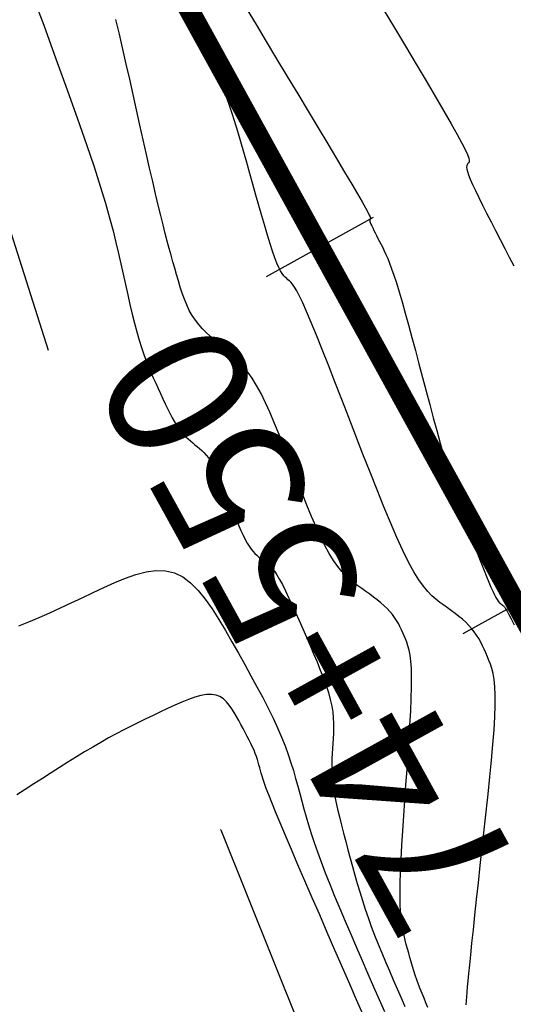
# Model space of a CAD drawing. Units: feet. Extents: x 185005 to 185586, y 8943212 to 8943432.
# Drawn here: x 185137 to 185138, y 8943361 to 8943362 of the extents above; entities that cross this region are included whole.
import ezdxf

# ---------------------------------------------------------------- set-up
doc = ezdxf.new("R2010")
doc.units = ezdxf.units.FT
doc.header["$MEASUREMENT"] = 0
doc.linetypes.add('DASHED', pattern=[0.75, 0.5, -0.25])
for name, color, linetype in [('CNIVEL_M', 18, 'Continuous'), ('CNIVEL_S', 36, 'Continuous'), ('EJE_ESTACA', 7, 'Continuous'), ('EJE_LINEA', 154, 'Continuous'), ('EJE_TEXTO', 5, 'Continuous'), ('TROCHA', 8, 'Continuous')]:
    doc.layers.add(name, color=color, linetype=linetype)

msp = doc.modelspace()

# ---------------------------------------------------------------- linework, layer by layer
at = {"color": 6}
msp.add_circle((185137.3812, 8943361.4455), 14.2696, dxfattribs=at)
at = {"layer": 'CNIVEL_M'}
msp.add_lwpolyline([(185137.3708, 8943361.8659), (185137.3868, 8943361.8228), (185137.4018, 8943361.7818), (185137.4158, 8943361.7435), (185137.4284, 8943361.7083), (185137.4393, 8943361.6767), (185137.4486, 8943361.6492), (185137.4562, 8943361.6254), (185137.4625, 8943361.6047), (185137.4676, 8943361.5867), (185137.4719, 8943361.5707), (185137.4754, 8943361.5563), (185137.4785, 8943361.543), (185137.4814, 8943361.5302), (185137.4842, 8943361.5175), (185137.4871, 8943361.5049), (185137.4899, 8943361.4925), (185137.4927, 8943361.4804), (185137.4956, 8943361.4687), (185137.4984, 8943361.4575), (185137.5013, 8943361.4469), (185137.5041, 8943361.4369), (185137.507, 8943361.4278), (185137.5099, 8943361.4193), (185137.5128, 8943361.4114), (185137.5156, 8943361.4041), (185137.5185, 8943361.3971), (185137.5214, 8943361.3904), (185137.5243, 8943361.3839), (185137.5272, 8943361.3776), (185137.5301, 8943361.3712), (185137.533, 8943361.3649), (185137.5359, 8943361.3588), (185137.5388, 8943361.3528), (185137.5417, 8943361.3471), (185137.5445, 8943361.3417), (185137.5474, 8943361.3367), (185137.5502, 8943361.3321), (185137.553, 8943361.3281), (185137.5558, 8943361.3245), (185137.5586, 8943361.3212), (185137.5614, 8943361.3183), (185137.5642, 8943361.3157), (185137.567, 8943361.3132), (185137.5698, 8943361.3109), (185137.5725, 8943361.3086), (185137.5753, 8943361.3064), (185137.5781, 8943361.3041), (185137.5808, 8943361.3016), (185137.5836, 8943361.2989), (185137.5863, 8943361.2959), (185137.5891, 8943361.2926), (185137.5918, 8943361.2888), (185137.5945, 8943361.2845), (185137.5972, 8943361.2797), (185137.5999, 8943361.2743), (185137.6026, 8943361.2686), (185137.6053, 8943361.2625), (185137.6079, 8943361.256), (185137.6106, 8943361.2494), (185137.6132, 8943361.2426), (185137.6159, 8943361.2358), (185137.6186, 8943361.229), (185137.6212, 8943361.2222), (185137.6238, 8943361.2156), (185137.6265, 8943361.2093), (185137.629, 8943361.2032), (185137.6316, 8943361.1976), (185137.6341, 8943361.1925), (185137.6366, 8943361.1879), (185137.6391, 8943361.184), (185137.6414, 8943361.1807), (185137.6438, 8943361.1778), (185137.6461, 8943361.1753), (185137.6484, 8943361.1732), (185137.6507, 8943361.1713), (185137.653, 8943361.1696), (185137.6552, 8943361.168), (185137.6575, 8943361.1663), (185137.6598, 8943361.1646), (185137.6622, 8943361.1625), (185137.6646, 8943361.1601), (185137.6673, 8943361.1571), (185137.6701, 8943361.1534), (185137.6731, 8943361.1489), (185137.6763, 8943361.1435), (185137.6798, 8943361.137), (185137.6836, 8943361.1296), (185137.6875, 8943361.1214), (185137.6917, 8943361.1124), (185137.696, 8943361.103), (185137.7003, 8943361.0931), (185137.7048, 8943361.083), (185137.7093, 8943361.0728), (185137.7138, 8943361.0625), (185137.7182, 8943361.0523), (185137.7224, 8943361.0422), (185137.7264, 8943361.0323), (185137.7302, 8943361.0227), (185137.7335, 8943361.0134), (185137.7363, 8943361.0046), (185137.7387, 8943360.9961), (185137.7404, 8943360.9882), (185137.7416, 8943360.9808), (185137.7423, 8943360.9738), (185137.7427, 8943360.9671), (185137.7427, 8943360.9606), (185137.7425, 8943360.9544), (185137.7422, 8943360.9483), (185137.7418, 8943360.9422), (185137.7413, 8943360.9362), (185137.741, 8943360.9301), (185137.7407, 8943360.9238), (185137.7406, 8943360.9174), (185137.7406, 8943360.9107), (185137.741, 8943360.9036), (185137.7416, 8943360.8962), (185137.7425, 8943360.8883), (185137.7439, 8943360.8799), (185137.7456, 8943360.871), (185137.7476, 8943360.8618), (185137.7498, 8943360.8522), (185137.7523, 8943360.8423), (185137.7549, 8943360.8322), (185137.7576, 8943360.8221), (185137.7603, 8943360.8118), (185137.7631, 8943360.8015), (185137.7659, 8943360.7913), (185137.7687, 8943360.7809), (185137.7717, 8943360.7706), (185137.7748, 8943360.7602), (185137.778, 8943360.7498), (185137.7814, 8943360.7393), (185137.7851, 8943360.7287), (185137.789, 8943360.718), (185137.7931, 8943360.7072), (185137.7974, 8943360.6963), (185137.8019, 8943360.6854), (185137.8065, 8943360.6745), (185137.8112, 8943360.6635), (185137.8159, 8943360.6525), (185137.8207, 8943360.6415), (185137.8255, 8943360.6305), (185137.8302, 8943360.6197)], dxfattribs=at)
at = {"layer": 'CNIVEL_S'}
for points in [[(185137.9055, 8943360.6218), (185137.9058, 8943360.6266), (185137.9062, 8943360.6317), (185137.9067, 8943360.6374), (185137.9072, 8943360.6438), (185137.9079, 8943360.6513), (185137.9087, 8943360.6602), (185137.9098, 8943360.6707), (185137.911, 8943360.6831), (185137.9125, 8943360.6975), (185137.9143, 8943360.7138), (185137.9162, 8943360.7318), (185137.9183, 8943360.7511), (185137.9205, 8943360.7715), (185137.9228, 8943360.7927), (185137.9252, 8943360.8144), (185137.9276, 8943360.8364), (185137.93, 8943360.8584), (185137.9324, 8943360.8802), (185137.9346, 8943360.9013), (185137.9366, 8943360.9217), (185137.9383, 8943360.941), (185137.9397, 8943360.9588), (185137.9407, 8943360.9751), (185137.9412, 8943360.9894), (185137.9412, 8943361.0016), (185137.9407, 8943361.0119), (185137.9398, 8943361.0206), (185137.9385, 8943361.0279), (185137.937, 8943361.034), (185137.9353, 8943361.0394), (185137.9334, 8943361.0442), (185137.9315, 8943361.0487), (185137.9296, 8943361.0532), (185137.9276, 8943361.0577), (185137.9255, 8943361.0621), (185137.9233, 8943361.0665), (185137.9209, 8943361.0708), (185137.9183, 8943361.075), (185137.9154, 8943361.0792), (185137.9122, 8943361.0832), (185137.9087, 8943361.0871), (185137.9049, 8943361.0908), (185137.9008, 8943361.0945), (185137.8965, 8943361.0981), (185137.892, 8943361.1016), (185137.8874, 8943361.105), (185137.8827, 8943361.1085), (185137.878, 8943361.1119), (185137.8732, 8943361.1153), (185137.8684, 8943361.1191), (185137.8634, 8943361.1234), (185137.8583, 8943361.1287), (185137.8529, 8943361.1351), (185137.8472, 8943361.1431), (185137.8411, 8943361.1528), (185137.8346, 8943361.1647), (185137.8277, 8943361.1788), (185137.8202, 8943361.195), (185137.8124, 8943361.213), (185137.8043, 8943361.2325), (185137.796, 8943361.2532), (185137.7875, 8943361.2748), (185137.7788, 8943361.297), (185137.7701, 8943361.3195), (185137.7613, 8943361.342), (185137.7527, 8943361.3642), (185137.7444, 8943361.3857), (185137.7363, 8943361.4062), (185137.7287, 8943361.4254), (185137.7216, 8943361.4429), (185137.7152, 8943361.4585), (185137.7096, 8943361.4717), (185137.7048, 8943361.4824), (185137.7008, 8943361.4908), (185137.6974, 8943361.4972), (185137.6946, 8943361.5019), (185137.6923, 8943361.5053), (185137.6903, 8943361.5077), (185137.6884, 8943361.5095), (185137.6867, 8943361.5109), (185137.6851, 8943361.5123), (185137.6833, 8943361.5139), (185137.6816, 8943361.5158), (185137.6797, 8943361.5183), (185137.6777, 8943361.5216), (185137.6755, 8943361.5258), (185137.6732, 8943361.5311), (185137.6706, 8943361.5377), (185137.6678, 8943361.5457), (185137.6647, 8943361.555), (185137.6615, 8943361.5655), (185137.6581, 8943361.5769), (185137.6546, 8943361.589), (185137.651, 8943361.6017), (185137.6473, 8943361.6147), (185137.6436, 8943361.628), (185137.6399, 8943361.6412), (185137.6362, 8943361.6544), (185137.6325, 8943361.6674), (185137.6288, 8943361.6801), (185137.6251, 8943361.6926), (185137.6214, 8943361.7045), (185137.6177, 8943361.716), (185137.6141, 8943361.7269), (185137.6104, 8943361.7371), (185137.6068, 8943361.7467), (185137.6032, 8943361.7558), (185137.5997, 8943361.7644), (185137.5961, 8943361.7728), (185137.5925, 8943361.7809), (185137.589, 8943361.7888), (185137.5854, 8943361.7966), (185137.5819, 8943361.8044), (185137.5783, 8943361.8122), (185137.5747, 8943361.82), (185137.5711, 8943361.8279), (185137.5675, 8943361.8358)], [(185137.6355, 8943361.8437), (185137.6475, 8943361.8237), (185137.66, 8943361.8029), (185137.6728, 8943361.7817), (185137.6858, 8943361.7602), (185137.6987, 8943361.7386), (185137.7115, 8943361.7175), (185137.7238, 8943361.697), (185137.7356, 8943361.6775), (185137.7464, 8943361.6593), (185137.7563, 8943361.6428), (185137.7649, 8943361.6282), (185137.7721, 8943361.6161), (185137.7777, 8943361.6064), (185137.7818, 8943361.5991), (185137.7847, 8943361.5938), (185137.7865, 8943361.5902), (185137.7875, 8943361.5879), (185137.7879, 8943361.5866), (185137.7879, 8943361.586), (185137.7877, 8943361.5857), (185137.7874, 8943361.5854), (185137.7872, 8943361.5851), (185137.7871, 8943361.5847), (185137.787, 8943361.5841), (185137.7871, 8943361.5833), (185137.7874, 8943361.5823), (185137.7878, 8943361.5809), (185137.7885, 8943361.5791), (185137.7895, 8943361.5769), (185137.7907, 8943361.5743), (185137.7921, 8943361.5714), (185137.7937, 8943361.5683), (185137.7954, 8943361.5649), (185137.7972, 8943361.5613), (185137.7991, 8943361.5577), (185137.801, 8943361.5539), (185137.803, 8943361.5502), (185137.8049, 8943361.5462), (185137.807, 8943361.5419), (185137.8092, 8943361.5369), (185137.8115, 8943361.5311), (185137.814, 8943361.5243), (185137.8168, 8943361.5163), (185137.8198, 8943361.5069), (185137.8231, 8943361.496), (185137.8267, 8943361.4836), (185137.8306, 8943361.47), (185137.8346, 8943361.4554), (185137.8388, 8943361.44), (185137.8431, 8943361.424), (185137.8474, 8943361.4076), (185137.8519, 8943361.391), (185137.8563, 8943361.3744), (185137.8607, 8943361.3579), (185137.8651, 8943361.3417), (185137.8694, 8943361.3258), (185137.8736, 8943361.3104), (185137.8778, 8943361.2956), (185137.8819, 8943361.2816), (185137.8859, 8943361.2684), (185137.8897, 8943361.2562), (185137.8934, 8943361.2449), (185137.8971, 8943361.2343), (185137.9006, 8943361.2243), (185137.9041, 8943361.2148), (185137.9075, 8943361.2057), (185137.9109, 8943361.1968), (185137.9143, 8943361.1881), (185137.9177, 8943361.1793), (185137.921, 8943361.1708), (185137.9243, 8943361.1624), (185137.9274, 8943361.1545), (185137.9304, 8943361.147), (185137.9332, 8943361.1402), (185137.9358, 8943361.1341), (185137.9381, 8943361.1289), (185137.9402, 8943361.1247), (185137.9419, 8943361.1214), (185137.9435, 8943361.1188), (185137.9448, 8943361.1168), (185137.946, 8943361.1153), (185137.9471, 8943361.1142), (185137.9481, 8943361.1134), (185137.9491, 8943361.1127), (185137.9501, 8943361.1119), (185137.9511, 8943361.111), (185137.9524, 8943361.1096), (185137.9539, 8943361.1075), (185137.9557, 8943361.1045), (185137.958, 8943361.1004), (185137.9608, 8943361.0949), (185137.9642, 8943361.0879)], [(185137.8036, 8943361.8425), (185137.8174, 8943361.8196), (185137.8309, 8943361.7971), (185137.844, 8943361.7753), (185137.8564, 8943361.7546), (185137.8679, 8943361.7352), (185137.8782, 8943361.7176), (185137.8872, 8943361.702), (185137.8946, 8943361.6889), (185137.9003, 8943361.6784), (185137.9043, 8943361.6704), (185137.907, 8943361.6644), (185137.9086, 8943361.6601), (185137.9092, 8943361.6573), (185137.9092, 8943361.6555), (185137.9087, 8943361.6543), (185137.9079, 8943361.6536), (185137.9072, 8943361.6528), (185137.9065, 8943361.6519), (185137.9061, 8943361.6507), (185137.9059, 8943361.649), (185137.9062, 8943361.6466), (185137.907, 8943361.6435), (185137.9083, 8943361.6394), (185137.9104, 8943361.6342), (185137.9132, 8943361.6277), (185137.9168, 8943361.6202), (185137.9209, 8943361.6116), (185137.9256, 8943361.6023), (185137.9306, 8943361.5923), (185137.936, 8943361.5819), (185137.9415, 8943361.5711), (185137.9472, 8943361.5602), (185137.9529, 8943361.5493), (185137.9584, 8943361.5385), (185137.9639, 8943361.5279)], [(185137.8586, 8943360.6185), (185137.8561, 8943360.6242), (185137.8537, 8943360.6299), (185137.8514, 8943360.6356), (185137.8491, 8943360.6413), (185137.847, 8943360.6469), (185137.8449, 8943360.6525), (185137.843, 8943360.658), (185137.8412, 8943360.6635), (185137.8396, 8943360.669), (185137.8379, 8943360.6744), (185137.8364, 8943360.6798), (185137.8349, 8943360.6852), (185137.8335, 8943360.6905), (185137.832, 8943360.6959), (185137.8306, 8943360.7013), (185137.8292, 8943360.7069), (185137.8279, 8943360.7129), (185137.8267, 8943360.7196), (185137.8257, 8943360.7272), (185137.825, 8943360.7358), (185137.8245, 8943360.7457), (185137.8243, 8943360.7571), (185137.8244, 8943360.7701), (185137.8248, 8943360.7847), (185137.8256, 8943360.8005), (185137.8265, 8943360.8174), (185137.8276, 8943360.8352), (185137.8288, 8943360.8536), (185137.8301, 8943360.8724), (185137.8315, 8943360.8914), (185137.8329, 8943360.9105), (185137.8342, 8943360.9293), (185137.8354, 8943360.9476), (185137.8365, 8943360.9652), (185137.8374, 8943360.9819), (185137.8381, 8943360.9973), (185137.8384, 8943361.0113), (185137.8385, 8943361.0237), (185137.8382, 8943361.0342), (185137.8375, 8943361.043), (185137.8366, 8943361.0504), (185137.8354, 8943361.0566), (185137.834, 8943361.0619), (185137.8326, 8943361.0664), (185137.831, 8943361.0705), (185137.8293, 8943361.0743), (185137.8277, 8943361.078), (185137.826, 8943361.0818), (185137.8242, 8943361.0855), (185137.8222, 8943361.0893), (185137.82, 8943361.093), (185137.8176, 8943361.0967), (185137.8149, 8943361.1004), (185137.8119, 8943361.104), (185137.8084, 8943361.1076), (185137.8046, 8943361.1112), (185137.8005, 8943361.1147), (185137.7962, 8943361.1183), (185137.7917, 8943361.1218), (185137.787, 8943361.1253), (185137.7822, 8943361.1288), (185137.7773, 8943361.1322), (185137.7725, 8943361.1357), (185137.7676, 8943361.1394), (185137.7627, 8943361.1434), (185137.7578, 8943361.148), (185137.7528, 8943361.1533), (185137.7478, 8943361.1594), (185137.7426, 8943361.1666), (185137.7374, 8943361.175), (185137.7321, 8943361.1848), (185137.7267, 8943361.1958), (185137.7212, 8943361.2078), (185137.7156, 8943361.2207), (185137.71, 8943361.2344), (185137.7044, 8943361.2485), (185137.6987, 8943361.263), (185137.693, 8943361.2777), (185137.6873, 8943361.2924), (185137.6816, 8943361.3069), (185137.6759, 8943361.321), (185137.6703, 8943361.3347), (185137.6647, 8943361.3478), (185137.6591, 8943361.36), (185137.6536, 8943361.3712), (185137.6482, 8943361.3813), (185137.6428, 8943361.3901), (185137.6374, 8943361.3977), (185137.6322, 8943361.4044), (185137.627, 8943361.4103), (185137.6218, 8943361.4155), (185137.6166, 8943361.4202), (185137.6114, 8943361.4245), (185137.6063, 8943361.4287), (185137.6012, 8943361.4329), (185137.5961, 8943361.4372), (185137.5911, 8943361.4415), (185137.5862, 8943361.4461), (185137.5816, 8943361.4508), (185137.5771, 8943361.4559), (185137.573, 8943361.4613), (185137.5691, 8943361.4671), (185137.5656, 8943361.4733), (185137.5625, 8943361.4799), (185137.5596, 8943361.4869), (185137.5569, 8943361.4942), (185137.5544, 8943361.5016), (185137.5521, 8943361.5093), (185137.5498, 8943361.5171), (185137.5476, 8943361.5249), (185137.5454, 8943361.5328), (185137.5432, 8943361.5408), (185137.5409, 8943361.5492), (185137.5385, 8943361.5581), (185137.536, 8943361.5677), (185137.5333, 8943361.5781), (185137.5305, 8943361.5896), (185137.5274, 8943361.6022), (185137.5241, 8943361.6162), (185137.5206, 8943361.6313), (185137.5169, 8943361.6475), (185137.513, 8943361.6646), (185137.509, 8943361.6823), (185137.5049, 8943361.7005), (185137.5008, 8943361.7191), (185137.4966, 8943361.7378), (185137.4924, 8943361.7566), (185137.4882, 8943361.7753), (185137.484, 8943361.7937), (185137.4798, 8943361.812), (185137.4755, 8943361.8298)], [(185137.3563, 8943361.0865), (185137.3687, 8943361.0915), (185137.3814, 8943361.0968), (185137.3943, 8943361.1025), (185137.4074, 8943361.1085), (185137.4207, 8943361.1147), (185137.434, 8943361.121), (185137.4474, 8943361.1274), (185137.4607, 8943361.1337), (185137.474, 8943361.1397), (185137.4871, 8943361.1451), (185137.5, 8943361.1495), (185137.5125, 8943361.1527), (185137.5246, 8943361.1543), (185137.5362, 8943361.1539), (185137.5472, 8943361.1514), (185137.5575, 8943361.1464), (185137.5672, 8943361.1392), (185137.5764, 8943361.13), (185137.5852, 8943361.1193), (185137.5937, 8943361.1073), (185137.6019, 8943361.0943), (185137.6099, 8943361.0808), (185137.6179, 8943361.0669), (185137.6258, 8943361.0529), (185137.6336, 8943361.039), (185137.6412, 8943361.0253), (185137.6486, 8943361.0118), (185137.6557, 8943360.9986), (185137.6623, 8943360.9857), (185137.6685, 8943360.9733), (185137.674, 8943360.9614), (185137.6789, 8943360.95), (185137.6832, 8943360.9392), (185137.687, 8943360.9288), (185137.6903, 8943360.9187), (185137.6933, 8943360.909), (185137.6961, 8943360.8995), (185137.6987, 8943360.8901), (185137.7012, 8943360.8808), (185137.7037, 8943360.8714), (185137.7063, 8943360.862), (185137.709, 8943360.8523), (185137.712, 8943360.8424), (185137.7152, 8943360.8319), (185137.7188, 8943360.821), (185137.7228, 8943360.8094), (185137.7273, 8943360.797), (185137.7324, 8943360.7838), (185137.7379, 8943360.7698), (185137.7439, 8943360.7552), (185137.7503, 8943360.74), (185137.7569, 8943360.7243), (185137.7638, 8943360.7084), (185137.7708, 8943360.6922), (185137.7779, 8943360.676), (185137.7849, 8943360.6597), (185137.7919, 8943360.6437), (185137.7987, 8943360.6282), (185137.8052, 8943360.6135)], [(185137.7789, 8943360.6096), (185137.771, 8943360.6278), (185137.7625, 8943360.6473), (185137.7536, 8943360.6678), (185137.7444, 8943360.6889), (185137.735, 8943360.7104), (185137.7257, 8943360.732), (185137.7164, 8943360.7532), (185137.7075, 8943360.7738), (185137.6989, 8943360.7936), (185137.6909, 8943360.8123), (185137.6835, 8943360.8295), (185137.677, 8943360.8451), (185137.6713, 8943360.8586), (185137.6667, 8943360.8699), (185137.663, 8943360.8793), (185137.6601, 8943360.8869), (185137.6579, 8943360.8931), (185137.6562, 8943360.8981), (185137.6549, 8943360.9023), (185137.6538, 8943360.906), (185137.6529, 8943360.9093), (185137.6521, 8943360.9126), (185137.6511, 8943360.9159), (185137.6502, 8943360.9193), (185137.6491, 8943360.9228), (185137.6479, 8943360.9263), (185137.6466, 8943360.93), (185137.645, 8943360.9339), (185137.6433, 8943360.9379), (185137.6413, 8943360.9421), (185137.6392, 8943360.9465), (185137.6368, 8943360.951), (185137.6343, 8943360.9557), (185137.6317, 8943360.9605), (185137.629, 8943360.9654), (185137.6262, 8943360.9703), (185137.6234, 8943360.9752), (185137.6206, 8943360.9802), (185137.6177, 8943360.9849), (185137.6146, 8943360.9894), (185137.6112, 8943360.9935), (185137.6074, 8943360.997), (185137.6032, 8943360.9997), (185137.5984, 8943361.0016), (185137.5929, 8943361.0025), (185137.5867, 8943361.0023), (185137.5798, 8943361.0011), (185137.5724, 8943360.9991), (185137.5645, 8943360.9963), (185137.5562, 8943360.993), (185137.5476, 8943360.9892), (185137.5389, 8943360.9851), (185137.53, 8943360.9809), (185137.5212, 8943360.9767), (185137.5123, 8943360.9724), (185137.5033, 8943360.968), (185137.4943, 8943360.9635), (185137.4852, 8943360.9589), (185137.4759, 8943360.954), (185137.4665, 8943360.949), (185137.4569, 8943360.9436), (185137.4471, 8943360.9379), (185137.4371, 8943360.932), (185137.4269, 8943360.9258), (185137.4166, 8943360.9194), (185137.4063, 8943360.9128), (185137.3958, 8943360.9061), (185137.3853, 8943360.8994), (185137.3747, 8943360.8926), (185137.3642, 8943360.8858), (185137.3538, 8943360.8792)]]:
    msp.add_lwpolyline(points, dxfattribs=at)
at = {"layer": 'EJE_ESTACA'}
for p, q in [((185137.7914, 8943361.587), (185137.6601, 8943361.5146)), ((185138.0329, 8943361.1492), (185137.9015, 8943361.0767))]:
    msp.add_line(p, q, dxfattribs=at)
at = {"layer": 'EJE_LINEA', "const_width": 0.025}
msp.add_lwpolyline([(185139.7169, 8943357.9401), (185137.5301, 8943361.9056)], dxfattribs=at)
at = {"layer": 'TROCHA', "linetype": 'DASHED', "ltscale": 2.5, "flags": 128}
for points in [[(185141.3306, 8943357.8599), (185140.053, 8943360.4036), (185139.7845, 8943360.8472), (185139.527, 8943361.2803), (185139.3547, 8943361.6692), (185139.2934, 8943361.9916), (185139.1221, 8943362.4033), (185139.0486, 8943362.7326), (185138.9287, 8943363.0679), (185138.7598, 8943363.6147), (185138.6161, 8943364.1817), (185138.5213, 8943364.7413), (185138.3331, 8943365.3412), (185138.1091, 8943365.8762), (185137.908, 8943366.3981), (185137.7411, 8943366.8925), (185137.7052, 8943367.4266), (185137.6934, 8943367.9401), (185137.7702, 8943368.2849), (185137.9246, 8943368.5935), (185138.1004, 8943368.9315), (185138.3311, 8943369.2828), (185138.4506, 8943369.5577), (185138.5114, 8943369.8094), (185138.3491, 8943370.163), (185137.9962, 8943370.3737), (185137.5629, 8943370.2438), (185137.2136, 8943369.8267), (185136.9555, 8943369.3105), (185136.753, 8943368.8353), (185136.5895, 8943368.3762), (185136.4277, 8943367.9277), (185136.3359, 8943367.4333), (185136.3342, 8943366.9133), (185136.3574, 8943366.3627), (185136.4345, 8943365.8253), (185136.5899, 8943365.3422), (185136.723, 8943364.8584), (185136.756, 8943364.3342), (185136.6494, 8943363.8415), (185136.699, 8943363.338), (185136.8707, 8943362.8226), (185136.9927, 8943362.2823), (185137.11, 8943361.7477), (185137.224, 8943361.2449), (185137.3998, 8943360.779), (185137.5886, 8943360.3514), (185137.7561, 8943359.9499), (185137.8818, 8943359.7261), (185138.0153, 8943359.4525), (185138.0589, 8943359.2078), (185137.8603, 8943359.0395), (185137.6778, 8943359.0773), (185137.5314, 8943359.2323), (185137.4808, 8943359.5396), (185137.4252, 8943359.8805), (185137.3589, 8943360.1829), (185137.2316, 8943360.4867), (185137.0916, 8943360.8378), (185136.8502, 8943361.129), (185136.5147, 8943361.3023), (185136.2933, 8943361.3377), (185136.2898, 8943361.3392), (185136.2931, 8943361.339), (185136.2954, 8943361.3405), (185136.2966, 8943361.3412), (185136.297, 8943361.3415), (185136.2968, 8943361.3415), (185136.2965, 8943361.3418), (185136.2955, 8943361.3424), (185136.2952, 8943361.3429), (185136.2949, 8943361.3406), (185136.2938, 8943361.3409), (185136.0536, 8943361.3254), (185135.866, 8943361.3132), (185135.8645, 8943361.3132), (185135.8656, 8943361.3133), (185135.5651, 8943361.2639), (185135.4322, 8943361.1848), (185135.0297, 8943360.9212), (185134.7574, 8943360.5078), (185134.6907, 8943359.9889), (185134.7647, 8943359.3935), (185134.7943, 8943358.8703), (185134.7401, 8943358.4486), (185134.4957, 8943358.079), (185134.3257, 8943357.8116), (185134.2682, 8943357.7801), (185134.254, 8943357.7756), (185134.2422, 8943357.6883), (185134.3383, 8943357.1211), (185134.5913, 8943356.6768), (185134.8755, 8943356.2268), (185135.0701, 8943355.768), (185135.1678, 8943355.301), (185135.1353, 8943354.8415), (185135.0856, 8943354.4303), (185134.9017, 8943353.9889), (185134.6943, 8943353.5445), (185134.4416, 8943353.0803), (185134.163, 8943352.6169), (185133.8847, 8943352.1926), (185133.5736, 8943351.7761), (185133.3337, 8943351.394), (185133.0888, 8943351.0671), (185132.8679, 8943350.7187), (185132.556, 8943350.2597), (185132.2367, 8943349.7885), (185131.7771, 8943348.7561), (185131.6345, 8943348.3841)], [(185141.51, 8943347.7862), (185141.5207, 8943347.9791), (185141.5357, 8943348.4596), (185141.6125, 8943348.9352), (185141.8819, 8943349.2802), (185142.1031, 8943349.6566), (185142.2108, 8943350.1231), (185142.098, 8943350.5949), (185141.9405, 8943351.0511), (185141.923, 8943351.5403), (185141.9183, 8943352.025), (185141.8848, 8943352.5208), (185141.7513, 8943353.0119), (185141.6321, 8943353.4863), (185141.727, 8943353.9322), (185141.7954, 8943354.4077), (185141.78, 8943354.8605), (185141.8083, 8943355.3498), (185141.9513, 8943355.8061), (185141.8504, 8943356.2853), (185141.597, 8943356.7107), (185141.324, 8943357.1487), (185141.1002, 8943357.6046), (185140.949, 8943358.0903), (185140.6942, 8943358.5485), (185140.3879, 8943358.9696), (185140.2315, 8943359.4646), (185140.1123, 8943359.9433), (185139.9218, 8943360.3926), (185139.659, 8943360.7833), (185139.3733, 8943361.1785), (185139.0711, 8943361.5806), (185138.9072, 8943362.0511), (185138.7613, 8943362.5479), (185138.6368, 8943363.0288), (185138.5282, 8943363.5385), (185138.3898, 8943364.051), (185138.27, 8943364.562), (185138.144, 8943365.046), (185137.9658, 8943365.5132), (185137.8013, 8943366.0041), (185137.6373, 8943366.5104), (185137.5333, 8943367.0353), (185137.4543, 8943367.556), (185137.4864, 8943368.0184), (185137.586, 8943368.3577), (185137.712, 8943368.6697), (185137.9173, 8943369.0246), (185138.1361, 8943369.3814), (185138.2746, 8943369.6568), (185138.2345, 8943369.9028), (185138.073, 8943370.0268), (185137.8472, 8943370.0269), (185137.558, 8943369.8821), (185137.2946, 8943369.6168), (185137.106, 8943369.2303), (185136.9812, 8943368.781), (185136.8011, 8943368.2885), (185136.6812, 8943367.7876), (185136.5113, 8943367.3275), (185136.5194, 8943366.8019), (185136.6556, 8943366.2763), (185136.7977, 8943365.8014), (185136.8952, 8943365.3252), (185136.9411, 8943364.8027), (185136.9638, 8943364.2707), (185136.9965, 8943363.7278), (185136.9905, 8943363.193), (185137.0804, 8943362.6671), (185137.1706, 8943362.1505), (185137.3045, 8943361.6996), (185137.437, 8943361.2848), (185137.6041, 8943360.8365), (185137.7701, 8943360.4245), (185137.9519, 8943360.0931), (185138.1146, 8943359.8294), (185138.2583, 8943359.5516), (185138.3053, 8943359.2453), (185138.1713, 8943358.9515), (185137.8746, 8943358.8009), (185137.5444, 8943358.8782), (185137.3017, 8943359.1355), (185137.2086, 8943359.5009), (185137.1531, 8943359.8401), (185137.0584, 8943360.1994), (185136.8932, 8943360.5001), (185136.7221, 8943360.7865), (185136.4873, 8943361.0275), (185136.4055, 8943361.055), (185136.3733, 8943361.0597), (185136.3614, 8943361.0615), (185136.3504, 8943361.0646), (185136.3406, 8943361.0625), (185136.3313, 8943361.0644), (185136.3219, 8943361.0637), (185136.3125, 8943361.0632), (185136.2996, 8943361.0641), (185136.2833, 8943361.0634), (185136.2603, 8943361.0626), (185136.2259, 8943361.0626), (185136.1372, 8943361.0595), (185136.0388, 8943361.053), (185135.9613, 8943361.0518), (185135.8585, 8943361.0506), (185135.5957, 8943361.0438), (185135.4687, 8943360.9165), (185135.1459, 8943360.5907), (185134.9858, 8943360.1612), (185134.9855, 8943359.7255), (185135.0304, 8943359.308), (185135.0089, 8943358.8547), (185134.9319, 8943358.4035), (185134.7212, 8943358.0232), (185134.5007, 8943357.7221), (185134.4949, 8943357.6689), (185134.4979, 8943357.6678), (185134.4569, 8943357.4825), (185134.6419, 8943357.0387), (185134.9467, 8943356.6307), (185135.2417, 8943356.1875), (185135.451, 8943355.703), (185135.6106, 8943355.22), (185135.516, 8943354.7355), (185135.3478, 8943354.257), (185135.097, 8943353.7988), (185134.8465, 8943353.3404), (185134.5771, 8943352.8961), (185134.3009, 8943352.4675), (185134.009, 8943352.0429), (185133.726, 8943351.6225), (185133.4409, 8943351.2105), (185133.1392, 8943350.7999), (185132.8562, 8943350.3874), (185132.5842, 8943349.9909), (185132.3405, 8943349.5513), (185132.1167, 8943349.0905), (185131.9266, 8943348.6188), (185131.7974, 8943348.3137)]]:
    msp.add_lwpolyline(points, dxfattribs=at)

# ---------------------------------------------------------------- texts
at = {"layer": 'EJE_TEXTO'}
msp.add_text('74+550', height=0.175, rotation=118.8744, dxfattribs=at).set_placement((185137.9807, 8943360.7778))

doc.saveas('drawing.dxf')
